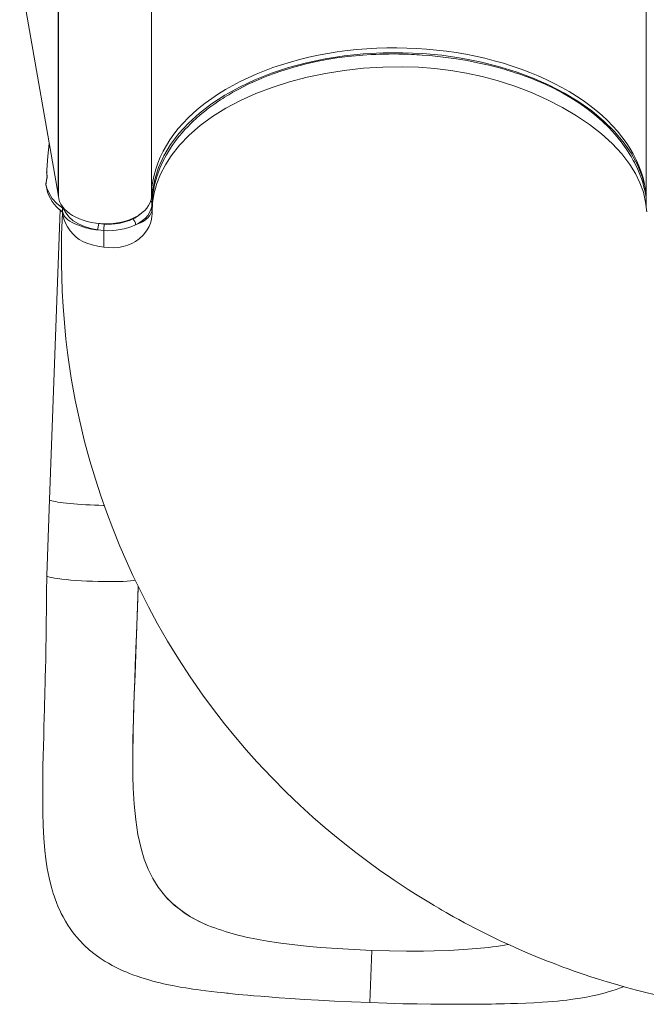
# Model space of a CAD drawing. Units: millimetres. Extents: x -7682 to 3471, y -9565 to 549.
# Drawn here: x -167 to 380, y -6775 to -5916 of the extents above; entities that cross this region are included whole.
import ezdxf

# ---------------------------------------------------------------- set-up
doc = ezdxf.new("R2010")
doc.units = ezdxf.units.MM

msp = doc.modelspace()

# ---------------------------------------------------------------- linework, layer by layer
at = {"color": 7, "linetype": 'Continuous', "lineweight": 15}
for p, q in [((-133.227, -5862.202), (-133.204, -6068.331)), ((-133.007, -5862.212), (-132.984, -6070.025)), ((-51.791, -6069.638), (-51.815, -5862.192)), ((379.614, -5862.146), (379.638, -6078.134)), ((-166.713, -5876.776), (-133.204, -6068.331)), ((-143.749, -6058.861), (-143.792, -6059.293)), ((-142.905, -6054.127), (-142.948, -6054.276)), ((-129.398, -6079.093), (-129.428, -6080.527)), ((-51.383, -6076.915), (-51.456, -6077.855)), ((-51.438, -6081.778), (-51.348, -6076.917)), ((-51.398, -6077.88), (-51.412, -6075.728)), ((-51.216, -6073.947), (-51.201, -6073.675)), ((-131.564, -6082.136), (-140.674, -6334.602)), ((-130.988, -6082.747), (-129.534, -6084)), ((-129.431, -6080.663), (-129.452, -6081.734)), ((-129.452, -6081.794), (-129.446, -6081.494)), ((-129.452, -6081.734), (-129.451, -6081.758)), ((-129.431, -6080.663), (-129.446, -6081.494)), ((-129.428, -6080.527), (-129.431, -6080.686)), ((-93.021, -6094.501), (-97.696, -6094.023)), ((-93.396, -6100.072), (-98.601, -6099.572)), ((-93.396, -6100.072), (-93.341, -6100.076)), ((-140.674, -6334.602), (-143.07, -6401.009)), ((-68.101, -6555.986), (-68.105, -6556.519)), ((-39.377, -6680.996), (-40.443, -6679.787)), ((-2.55, -6706.009), (-2.55, -6706.009)), ((0.517, -6707.247), (-2.55, -6706.009)), ((95.429, -6725.19), (85.953, -6724.345)), ((140.329, -6727.817), (138.684, -6773.427)), ((185.302, -6728.433), (194.814, -6728.273))]:
    msp.add_line(p, q, dxfattribs=at)
at = {"color": 8, "linetype": 'Continuous', "lineweight": 15}
for p, q in [((-142.64, -6053.195), (-142.905, -6054.127)), ((-143.735, -6058.93), (-143.802, -6059.36)), ((-129.528, -6083.831), (-132.433, -6081.306)), ((-99.622, -6093.642), (-97.696, -6094.023))]:
    msp.add_line(p, q, dxfattribs=at)
at = {"color": 7, "linetype": 'Continuous', "lineweight": 15, "flags": 128}
for points in [[(-51.794, -6067.689), (-51.39, -6062.329), (-50.635, -6056.988), (-49.53, -6051.673), (-48.076, -6046.395), (-46.275, -6041.161), (-44.132, -6035.98), (-41.648, -6030.86), (-38.829, -6025.811), (-35.679, -6020.839), (-32.202, -6015.954), (-28.406, -6011.163), (-24.295, -6006.474), (-19.877, -6001.894), (-15.159, -5997.432), (-10.148, -5993.094), (-4.853, -5988.888), (0.718, -5984.82), (6.555, -5980.897), (12.649, -5977.125), (18.991, -5973.511), (25.569, -5970.061), (32.373, -5966.779), (39.391, -5963.673), (46.614, -5960.745), (54.027, -5958.002), (61.621, -5955.448), (69.381, -5953.087), (77.296, -5950.923), (85.352, -5948.959), (93.537, -5947.199), (101.836, -5945.645), (110.237, -5944.3), (118.726, -5943.167), (127.288, -5942.246), (135.91, -5941.54), (144.578, -5941.05), (153.278, -5940.776), (161.995, -5940.72), (170.715, -5940.88), (179.424, -5941.257), (188.108, -5941.85), (196.752, -5942.659), (205.343, -5943.681), (213.866, -5944.916), (222.308, -5946.36), (230.654, -5948.013), (238.891, -5949.871), (247.006, -5951.93), (254.985, -5954.189), (262.815, -5956.643), (270.484, -5959.287), (277.979, -5962.119), (285.288, -5965.132), (292.398, -5968.323), (299.299, -5971.686), (305.978, -5975.215), (312.426, -5978.905), (318.631, -5982.749), (324.583, -5986.742), (330.273, -5990.877), (335.692, -5995.147), (340.829, -5999.545), (345.678, -6004.064), (350.23, -6008.697), (354.478, -6013.436), (358.415, -6018.273), (362.034, -6023.2), (365.329, -6028.21), (368.296, -6033.294), (370.929, -6038.444), (373.223, -6043.651), (375.176, -6048.907), (376.784, -6054.204), (378.045, -6059.532), (378.955, -6064.884), (379.515, -6070.249), (379.637, -6072.342)], [(380.129, -6083.742), (379.065, -6075.262), (377.079, -6066.722), (374.098, -6058.357), (370.129, -6050.269), (365.246, -6042.37), (358.223, -6033.152), (349.994, -6024.263), (340.634, -6015.743), (330.221, -6007.627), (318.833, -5999.946), (306.542, -5992.733), (293.428, -5986.021), (279.561, -5979.818), (264.955, -5974.193), (249.677, -5969.263), (236.499, -5965.75), (222.981, -5962.819), (209.191, -5960.495), (195.195, -5958.789), (181.063, -5957.708), (166.868, -5957.247), (149.847, -5957.486), (132.943, -5958.553), (116.255, -5960.409), (99.877, -5963.024), (83.897, -5966.373), (68.405, -5970.441), (53.494, -5975.218), (39.272, -5980.672), (25.799, -5986.749), (13.164, -5993.434), (1.46, -6000.707), (-9.23, -6008.53), (-18.836, -6016.857), (-27.287, -6025.64), (-34.532, -6034.816), (-39.613, -6042.714), (-43.803, -6050.798), (-47.086, -6059.013), (-49.452, -6067.302), (-50.877, -6075.65), (-51.339, -6084.049)], [(-140.919, -6024.226), (-142.077, -6035.293), (-143.155, -6047.05)], [(-143.177, -6047.251), (-143.193, -6051.071), (-142.846, -6053.261)], [(-143.054, -6051.178), (-142.875, -6052.189), (-142.64, -6053.195)], [(-142.924, -6053.262), (-142.891, -6053.791), (-142.93, -6054.125)], [(-143.804, -6059.415), (-143.846, -6059.848), (-143.741, -6060.831)], [(-143.802, -6059.36), (-143.498, -6061.186), (-143.031, -6063.01)], [(-142.947, -6054.276), (-143.237, -6055.786), (-143.769, -6058.925)], [(-132.984, -6070.025), (-132.603, -6072.374), (-131.867, -6074.695), (-130.78, -6076.967), (-129.352, -6079.17), (-127.597, -6081.284), (-125.529, -6083.291), (-123.168, -6085.172), (-120.534, -6086.912), (-117.65, -6088.494), (-114.542, -6089.905), (-111.238, -6091.132), (-107.767, -6092.164), (-104.16, -6092.992), (-100.449, -6093.609), (-96.666, -6094.009), (-92.845, -6094.188), (-89.021, -6094.146), (-85.227, -6093.882), (-81.497, -6093.399), (-77.863, -6092.701), (-74.359, -6091.794), (-71.015, -6090.687), (-67.86, -6089.389), (-64.924, -6087.911), (-62.232, -6086.267), (-59.807, -6084.472), (-57.672, -6082.54), (-55.845, -6080.49), (-54.343, -6078.34), (-53.178, -6076.109), (-52.362, -6073.816), (-51.901, -6071.482), (-51.791, -6069.64)], [(-51.41, -6075.857), (-51.365, -6074.743), (-51.334, -6073.622)], [(-132.42, -6081.433), (-132.105, -6081.723), (-130.993, -6082.752)], [(-129.485, -6082.543), (-129.535, -6084.031), (-129.805, -6091.237), (-129.989, -6097.382), (-130.137, -6103.552), (-130.246, -6110.171), (-130.308, -6119.515), (-130.248, -6129.623), (-130.029, -6140.491), (-129.575, -6152.974), (-128.842, -6166.315), (-127.777, -6180.494), (-126.395, -6194.773), (-124.738, -6208.694), (-121.785, -6228.74), (-118.304, -6247.979), (-114.378, -6266.414), (-110.084, -6284.051), (-105.496, -6300.897), (-100.678, -6316.96), (-95.912, -6331.569), (-91.011, -6345.522), (-85.591, -6359.914), (-79.425, -6375.183), (-74.011, -6387.767), (-68.057, -6400.844), (-61.526, -6414.388), (-54.379, -6428.372), (-46.431, -6443.03), (-37.762, -6458.076), (-28.328, -6473.472), (-18.087, -6489.174), (-6.994, -6505.138), (2.347, -6517.832), (11.942, -6530.227), (21.465, -6541.939), (30.879, -6552.986), (40.151, -6563.391), (53.061, -6577.158), (65.538, -6589.734), (77.506, -6601.18), (88.898, -6611.558), (99.655, -6620.925), (107.822, -6627.773), (116.674, -6634.951), (126.353, -6642.521), (136.887, -6650.445), (148.303, -6658.682), (153.942, -6662.62), (159.782, -6666.613), (165.827, -6670.654), (172.081, -6674.739), (178.391, -6678.763), (184.094, -6682.32), (189.927, -6685.878), (194.778, -6688.779), (198.631, -6691.046), (201.475, -6692.697), (202.983, -6693.566), (205.119, -6694.788), (208.013, -6696.428), (211.671, -6698.476), (216.103, -6700.918), (221.225, -6703.688), (233.042, -6709.873), (243.995, -6715.353), (252.355, -6719.374), (260.391, -6723.11), (269.033, -6726.987), (278.358, -6731.01), (288.38, -6735.149), (293.38, -6737.144), (297.714, -6738.834), (301.315, -6740.212), (304.176, -6741.29), (306.294, -6742.078), (307.843, -6742.649), (309.812, -6743.368), (312.354, -6744.286), (315.964, -6745.57), (320.332, -6747.092), (325.463, -6748.837), (331.365, -6750.786), (338.044, -6752.92), (345.486, -6755.209), (352.913, -6757.404), (362.463, -6760.096), (371.235, -6762.446), (379.216, -6764.486), (386.397, -6766.243)], [(-93.287, -6114.565), (-98.444, -6113.677), (-103.502, -6112.473), (-108.313, -6110.954), (-111.663, -6109.557), (-114.716, -6107.876), (-117.42, -6105.866), (-119.872, -6103.586), (-122.762, -6100.264), (-125.177, -6096.748), (-127.048, -6093.048), (-128.226, -6089.909), (-129.035, -6086.864), (-129.408, -6084.255), (-129.466, -6083.099), (-129.471, -6082.586), (-129.469, -6082.358), (-129.468, -6082.257), (-129.467, -6082.213), (-129.467, -6082.194), (-129.466, -6082.179), (-129.466, -6082.176), (-129.466, -6082.172), (-129.466, -6082.169), (-129.465, -6082.155), (-129.464, -6082.105)], [(-129.453, -6081.794), (-129.458, -6081.949), (-129.464, -6082.105)], [(-98.601, -6099.572), (-100.414, -6099.397), (-102.213, -6099.159), (-103.991, -6098.86), (-105.419, -6098.571), (-107.278, -6098.129), (-109.337, -6097.557), (-110.834, -6097.089), (-113.158, -6096.284), (-115.327, -6095.46), (-117.292, -6094.665), (-119.189, -6093.834), (-120.968, -6092.958), (-122.908, -6091.836), (-124.614, -6090.621), (-126.088, -6089.332), (-127.297, -6088), (-127.818, -6087.277), (-128.223, -6086.607), (-128.585, -6085.874), (-128.893, -6085.081), (-129.123, -6084.304), (-129.305, -6083.432), (-129.412, -6082.562), (-129.447, -6081.557), (-129.446, -6081.5), (-129.446, -6081.494)], [(-129.446, -6081.504), (-129.447, -6081.523), (-129.447, -6081.543)], [(-51.339, -6084.049), (-51.331, -6085.127), (-51.345, -6086.187), (-51.404, -6087.25), (-51.507, -6088.31), (-51.652, -6089.365), (-51.841, -6090.414), (-52.669, -6093.518), (-53.889, -6096.53), (-56.128, -6100.349), (-59.088, -6103.956), (-62.617, -6107.325), (-65.616, -6109.579), (-68.894, -6111.483), (-72.477, -6112.942), (-76.394, -6114.018), (-80.491, -6114.713), (-84.711, -6115.026), (-88.995, -6114.969), (-93.287, -6114.565)], [(-51.441, -6082.09), (-51.441, -6081.948), (-51.438, -6081.773)], [(-143.071, -6401.016), (-143.22, -6415.88), (-143.37, -6429.666), (-143.526, -6442.388), (-143.693, -6454.026), (-143.871, -6464.501), (-144.052, -6473.827), (-144.228, -6482.021), (-144.408, -6489.724), (-144.567, -6496.087), (-144.699, -6501.112), (-144.798, -6504.801), (-144.885, -6507.951), (-144.983, -6511.464), (-145.16, -6517.719), (-145.364, -6524.878), (-145.591, -6532.946), (-145.809, -6540.927), (-146.032, -6549.633), (-146.236, -6558.382), (-146.404, -6566.779), (-146.53, -6574.824), (-146.61, -6582.527), (-146.634, -6595.68), (-146.504, -6607.763), (-146.205, -6618.971), (-145.657, -6629.991), (-144.772, -6640.858), (-143.915, -6648.272), (-142.708, -6656.288), (-141.115, -6664.525), (-139.036, -6672.982), (-138.19, -6675.93), (-137.46, -6678.296), (-136.787, -6680.358), (-135.869, -6682.997), (-134.658, -6686.222), (-133.103, -6690.01), (-131.832, -6692.854), (-130.519, -6695.595), (-128.918, -6698.696), (-126.804, -6702.454), (-124.684, -6705.895), (-122.755, -6708.784), (-120.854, -6711.435), (-118.919, -6713.958), (-116.876, -6716.45), (-114.622, -6719.018), (-110.475, -6723.311), (-105.722, -6727.643), (-100.928, -6731.491), (-96.658, -6734.553), (-92.178, -6737.451), (-89.36, -6739.13), (-86.065, -6740.965), (-82.585, -6742.767), (-79.151, -6744.421), (-76.027, -6745.827), (-73.414, -6746.937), (-70.841, -6747.974), (-68.041, -6749.044), (-64.433, -6750.341), (-60.194, -6751.753), (-56.878, -6752.782), (-54.008, -6753.623), (-50.611, -6754.563), (-47.239, -6755.441), (-44.185, -6756.191), (-41.199, -6756.886), (-36.902, -6757.824), (-31.94, -6758.823), (-26.652, -6759.798), (-21.935, -6760.598), (-18.672, -6761.117), (-15.779, -6761.554), (-12.594, -6762.014), (-8.829, -6762.53), (-4.465, -6763.095), (0.519, -6763.702), (5.487, -6764.27), (9.455, -6764.702), (11.843, -6764.954), (13.575, -6765.133), (15, -6765.278), (16.559, -6765.435), (18.774, -6765.654), (21.224, -6765.893), (24.119, -6766.169), (27.776, -6766.511), (32.218, -6766.916), (37.469, -6767.378), (43.554, -6767.893), (50.503, -6768.455), (59.539, -6769.146), (69.789, -6769.878), (81.276, -6770.637), (93.921, -6771.398), (107.711, -6772.137), (122.637, -6772.825), (138.683, -6773.432)], [(-66.019, -6405.071), (-67.512, -6405.315), (-70.001, -6405.593), (-72.984, -6405.824), (-76.418, -6406.005), (-80.25, -6406.132), (-84.423, -6406.205), (-88.876, -6406.221), (-93.541, -6406.181), (-98.349, -6406.086), (-103.229, -6405.935), (-108.106, -6405.733), (-112.908, -6405.482), (-117.563, -6405.186), (-122.003, -6404.848), (-126.159, -6404.475), (-129.971, -6404.072), (-133.382, -6403.644), (-136.339, -6403.199), (-138.8, -6402.742), (-140.727, -6402.281), (-142.091, -6401.823), (-142.873, -6401.374), (-143.03, -6401.011)], [(-67.796, -6583.579), (-67.871, -6582.086), (-67.959, -6580.029), (-68.006, -6578.354), (-68.052, -6576.228), (-68.1, -6573.485), (-68.149, -6569.36), (-68.175, -6564.298), (-68.163, -6558.265), (-68.1, -6551.241), (-67.974, -6543.238), (-67.792, -6534.867), (-67.542, -6525.605), (-67.221, -6515.428), (-66.836, -6504.312), (-66.395, -6492.229), (-65.906, -6479.151), (-65.408, -6465.877), (-64.883, -6451.656), (-64.335, -6436.56), (-63.756, -6420.679), (-63.386, -6410.529)], [(-64.844, -6451.39), (-65.506, -6469.456), (-66.172, -6487.326), (-66.817, -6505.001), (-67.394, -6522.301), (-67.848, -6539.327), (-68.101, -6555.986)], [(-67.766, -6583.579), (-67.695, -6586.331), (-66.894, -6600.351), (-65.563, -6613.841), (-63.591, -6626.743), (-60.865, -6638.98)], [(-60.865, -6638.98), (-58.05, -6648.289), (-54.648, -6657.018), (-50.612, -6665.174), (-45.893, -6672.761), (-40.443, -6679.787)], [(-39.377, -6680.996), (-31.906, -6688.34), (-23.338, -6694.928), (-18.557, -6697.988), (-13.51, -6700.845), (-8.159, -6703.524), (-2.55, -6706.009)], [(49.275, -6719.717), (60.861, -6721.454), (73.094, -6722.994), (85.953, -6724.345)], [(140.329, -6727.817), (125.047, -6727.155), (110.057, -6726.28), (95.429, -6725.19)], [(140.329, -6727.817), (155.619, -6728.259), (170.633, -6728.466), (185.302, -6728.433)], [(231.73, -6726.301), (220.05, -6727.198), (207.737, -6727.853), (194.814, -6728.273)], [(138.683, -6773.432), (153.454, -6773.945), (167.222, -6774.318), (179.974, -6774.576), (191.704, -6774.74), (202.413, -6774.832), (212.057, -6774.866), (220.612, -6774.858), (228.116, -6774.818), (234.605, -6774.759), (240.113, -6774.689), (244.673, -6774.618), (248.538, -6774.548), (252.259, -6774.472), (255.861, -6774.39), (261.312, -6774.251), (267.462, -6774.064), (274.521, -6773.801), (281.683, -6773.467), (288.721, -6773.058), (293.678, -6772.712), (298.056, -6772.361), (302.16, -6771.99), (306.238, -6771.575), (310.288, -6771.113), (313.666, -6770.686), (317.667, -6770.132), (322.307, -6769.416), (327.46, -6768.517), (332.623, -6767.495), (337.082, -6766.506), (340.6, -6765.649), (343.736, -6764.823), (346.351, -6764.088), (349.682, -6763.084), (353.216, -6761.93), (356.271, -6760.855), (358.913, -6759.862), (360.04, -6759.413)]]:
    msp.add_lwpolyline(points, dxfattribs=at)
at = {"color": 8, "linetype": 'Continuous', "lineweight": 15, "flags": 128}
for points in [[(379.637, -6071.996), (379.552, -6071.354), (378.587, -6066.242), (377.603, -6062.194), (376.473, -6058.286), (375.317, -6054.788), (373.987, -6051.189), (372.228, -6046.952), (371.239, -6044.772), (370.248, -6042.707), (369.262, -6040.756), (368.288, -6038.917), (367.334, -6037.19), (366.405, -6035.574), (362.13, -6028.804), (357.787, -6022.792), (352.596, -6016.442), (347.248, -6010.625), (341.043, -6004.597), (334.534, -5998.939), (327.769, -5993.649), (320.796, -5988.725), (313.979, -5984.357), (306.843, -5980.195), (299.215, -5976.156), (291.569, -5972.495), (284.556, -5969.448), (282.547, -5968.626), (280.394, -5967.767), (278.093, -5966.875), (275.641, -5965.953), (273.036, -5965.004), (270.275, -5964.032), (269.31, -5963.7), (267.74, -5963.168), (265.399, -5962.395), (262.159, -5961.362), (259.002, -5960.395), (256.658, -5959.703), (254.464, -5959.073), (252.422, -5958.503), (250.534, -5957.989), (241.164, -5955.623), (232.399, -5953.673), (223.309, -5951.904), (214.032, -5950.353), (204.793, -5949.053), (197.884, -5948.238), (190.827, -5947.542), (184.169, -5947.009), (181.915, -5946.856), (179.603, -5946.714), (177.234, -5946.583), (174.806, -5946.465), (172.322, -5946.361), (169.78, -5946.272), (167.182, -5946.199), (163.954, -5946.135), (160.034, -5946.096), (155.284, -5946.108), (150.538, -5946.183), (147.112, -5946.278), (143.875, -5946.399), (139.627, -5946.604), (132.44, -5947.075), (126.028, -5947.627), (119.159, -5948.36), (109.907, -5949.587), (101.039, -5951.028), (92.042, -5952.767), (83.205, -5954.759), (77.878, -5956.101), (72.443, -5957.585), (66.908, -5959.218), (60.996, -5961.105), (55.206, -5963.099), (50.145, -5964.969), (45.784, -5966.681), (41.164, -5968.603), (32.629, -5972.467), (24.361, -5976.632), (22.61, -5977.571), (20.851, -5978.536), (19.085, -5979.528), (17.312, -5980.546), (15.535, -5981.59), (13.753, -5982.662), (11.968, -5983.762), (10.288, -5984.821), (8.287, -5986.114), (5.978, -5987.651), (3.33, -5989.475), (0.932, -5991.186), (-0.913, -5992.544), (-2.276, -5993.571), (-3.267, -5994.331), (-4.487, -5995.283), (-6.676, -5997.036), (-9.356, -5999.269), (-12.483, -6002), (-15.671, -6004.942), (-17.83, -6007.033), (-20.252, -6009.486), (-22.677, -6012.066), (-25.093, -6014.776), (-27.605, -6017.758), (-29.954, -6020.723), (-32, -6023.465), (-33.769, -6025.974), (-35.286, -6028.243), (-38.801, -6034.011), (-41.834, -6039.756), (-44.44, -6045.543), (-46.677, -6051.525), (-48.325, -6056.973), (-48.728, -6058.524), (-49.119, -6060.148), (-49.494, -6061.844), (-49.85, -6063.613), (-50.182, -6065.455), (-50.485, -6067.37), (-50.583, -6068.053), (-50.735, -6069.191), (-50.932, -6070.88), (-51.151, -6073.203), (-51.306, -6075.473), (-51.37, -6076.862)], [(-51.183, -6073.326), (-50.795, -6065.899), (-48.881, -6055.413), (-45.618, -6045.068), (-41.026, -6034.932), (-35.134, -6025.067), (-27.98, -6015.535), (-19.608, -6006.399), (-10.072, -5997.714), (0.568, -5989.536), (12.245, -5981.916), (24.885, -5974.903), (38.408, -5968.542), (52.729, -5962.871), (67.758, -5957.927), (83.399, -5953.742), (99.553, -5950.341), (116.119, -5947.746), (132.991, -5945.974), (150.064, -5945.036), (167.229, -5944.937), (184.378, -5945.679), (201.403, -5947.257), (218.195, -5949.66), (234.649, -5952.873), (250.661, -5956.877), (266.13, -5961.645), (280.957, -5967.149), (295.05, -5973.352), (308.319, -5980.216), (320.681, -5987.697), (332.056, -5995.749), (342.374, -6004.32), (351.569, -6013.356), (359.583, -6022.8), (366.366, -6032.592), (371.874, -6042.671), (376.073, -6052.972), (378.09, -6060.34)], [(-142.899, -6053.268), (-142.88, -6053.235), (-142.64, -6053.195)], [(-143.712, -6060.797), (-143.827, -6060.347), (-143.802, -6059.36)], [(-143.031, -6063.01), (-141.142, -6067.584), (-138.278, -6071.984), (-134.49, -6076.131), (-129.853, -6079.959), (-129.422, -6080.234)], [(-51.456, -6077.855), (-51.557, -6079.134), (-52.248, -6081.769), (-53.413, -6084.334), (-55.036, -6086.799), (-57.099, -6089.132), (-59.574, -6091.304), (-62.432, -6093.288), (-65.637, -6095.06)], [(-98.601, -6099.572), (-104.653, -6098.372), (-110.329, -6096.588), (-115.478, -6094.269), (-119.967, -6091.474), (-123.677, -6088.277), (-126.509, -6084.762), (-128.391, -6081.022), (-128.641, -6079.923)], [(-51.438, -6081.727), (-51.439, -6081.828), (-51.446, -6082.023), (-51.467, -6082.322), (-51.505, -6082.662), (-51.557, -6083.005), (-51.616, -6083.315), (-52.282, -6085.282), (-53.485, -6087.284), (-55.055, -6089.082), (-56.038, -6089.986), (-57.131, -6090.866), (-58.305, -6091.685), (-59.576, -6092.448), (-61.489, -6093.421), (-63.565, -6094.305), (-65.637, -6095.06)], [(-140.674, -6334.602), (-140.644, -6334.751), (-140.319, -6335.091), (-139.64, -6335.439), (-138.613, -6335.793), (-137.248, -6336.149), (-135.557, -6336.504), (-133.555, -6336.856), (-131.259, -6337.199), (-128.691, -6337.533), (-125.873, -6337.853), (-122.83, -6338.158), (-119.59, -6338.443), (-116.181, -6338.707), (-112.634, -6338.947), (-108.98, -6339.161), (-105.253, -6339.348), (-101.484, -6339.505), (-97.709, -6339.631), (-93.961, -6339.725), (-93.015, -6339.743)], [(-64.881, -6452.038), (-65.103, -6458.503), (-65.367, -6465.591), (-65.456, -6467.948), (-65.459, -6468.016), (-65.459, -6468.02), (-65.46, -6468.025), (-65.46, -6468.026), (-65.46, -6468.026), (-65.46, -6468.024), (-65.46, -6468.021), (-65.459, -6468.011), (-65.458, -6467.968), (-65.452, -6467.793), (-65.427, -6467.096), (-65.327, -6464.317), (-64.924, -6453.212), (-63.372, -6410.558)]]:
    msp.add_lwpolyline(points, dxfattribs=at)
at = {"color": 7, "linetype": 'Continuous', "lineweight": 15}
for centre, radius, start, end in [((-8.793, -6081.618), 136.832, 168.011358, 170.638283), ((-122.927, -6048.721), 20.276, 175.280057, 186.961637), ((-110.081, -6055.745), 34.041, 188.48495, 228.894633), ((-152.262, -6071.669), 19.348, 4.875536, 9.933113), ((-78.009, -6100.083), 20.598, 162.890863, 178.578662), ((-32.991, -6101.34), 60.419, 173.499935, 178.797518), ((-89.502, -6042.258), 57.945, 266.200716, 294.320874), ((-89.274, -6044.322), 50.319, 265.729676, 294.869317), ((-72.528, -6095.269), 6.894, 1.735409, 50.176042), ((-469.158, -6110.146), 375.897, 359.326531, 1.535677), ((33.954, -6612.647), 100.245, 222.986246, 248.64478), ((85.402, -6476.906), 245.484, 249.770037, 261.537195), ((209.765, -6457.692), 269.505, 274.674985, 280.592408)]:
    msp.add_arc(centre, radius, start, end, dxfattribs=at)
at = {"color": 8, "linetype": 'Continuous', "lineweight": 15}
for centre, radius, start, end in [((-53.854, -6076.192), 2.401, 6.605862, 58.935745), ((-78.64, -6067.028), 25.246, 294.643108, 311.534011), ((-28.137, -6081.85), 23.306, 180.586416, 185.415075)]:
    msp.add_arc(centre, radius, start, end, dxfattribs=at)

doc.saveas('drawing.dxf')
